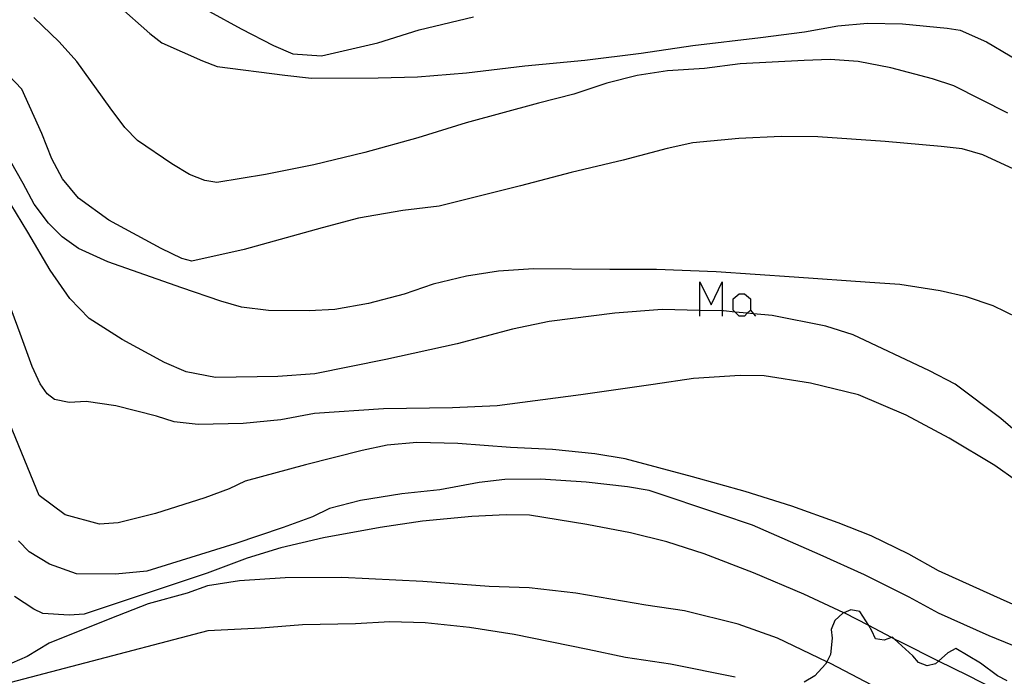
# Model space of a CAD drawing. Units: inches. Extents: x 693088 to 696785, y 4161840 to 4164237.
# Drawn here: x 693591 to 693649, y 4163065 to 4163104 of the extents above; entities that cross this region are included whole.
import ezdxf

# ---------------------------------------------------------------- set-up
doc = ezdxf.new("R2010")
doc.units = ezdxf.units.IN
doc.header["$MEASUREMENT"] = 0
doc.layers.add('Cartografia', color=7, linetype='Continuous')

msp = doc.modelspace()

# ---------------------------------------------------------------- linework, layer by layer
at = {"layer": 'Cartografia', "color": 7, "linetype": 'Continuous'}
for points in [[(693600.239, 4163105.742), (693604.019, 4163103.662)], [(693596.709, 4163105.042), (693598.579, 4163103.392)], [(693593.199, 4163102.882), (693591.679, 4163104.332)], [(693614.589, 4163103.612), (693617.819, 4163104.382)], [(693604.019, 4163103.662), (693605.939, 4163102.662)], [(693612.149, 4163102.832), (693614.589, 4163103.612)], [(693637.499, 4163103.481), (693639.499, 4163103.841)], [(693639.499, 4163103.841), (693641.259, 4163103.991)], [(693641.259, 4163103.991), (693643.339, 4163103.951)], [(693643.339, 4163103.951), (693645.999, 4163103.701)], [(693645.999, 4163103.701), (693646.769, 4163103.591)], [(693646.769, 4163103.591), (693648.329, 4163102.881)], [(693598.579, 4163103.392), (693599.289, 4163102.832)], [(693630.869, 4163102.671), (693634.889, 4163103.141)], [(693634.889, 4163103.141), (693637.499, 4163103.481)], [(693594.249, 4163101.722), (693593.199, 4163102.882)], [(693599.289, 4163102.832), (693601.709, 4163101.762)], [(693605.939, 4163102.662), (693607.089, 4163102.182)], [(693608.799, 4163102.052), (693612.149, 4163102.832)], [(693627.789, 4163102.211), (693630.869, 4163102.671)], [(693648.329, 4163102.881), (693651.149, 4163101.231)], [(693607.089, 4163102.182), (693608.799, 4163102.052)], [(693620.889, 4163101.462), (693624.439, 4163101.802)], [(693624.439, 4163101.802), (693627.789, 4163102.211)], [(693639.039, 4163101.841), (693637.489, 4163101.781)], [(693640.699, 4163101.711), (693639.039, 4163101.841)], [(693596.219, 4163098.962), (693594.249, 4163101.722)], [(693601.709, 4163101.762), (693602.589, 4163101.422)], [(693602.589, 4163101.422), (693606.619, 4163100.902)], [(693617.419, 4163101.042), (693620.889, 4163101.462)], [(693631.559, 4163101.301), (693629.359, 4163101.171)], [(693633.679, 4163101.571), (693631.559, 4163101.301)], [(693637.489, 4163101.781), (693633.679, 4163101.571)], [(693642.639, 4163101.351), (693640.699, 4163101.711)], [(693645.119, 4163100.681), (693642.639, 4163101.351)], [(693590.969, 4163100.072), (693590.189, 4163100.902)], [(693606.619, 4163100.902), (693608.189, 4163100.722)], [(693608.189, 4163100.722), (693612.159, 4163100.752)], [(693612.159, 4163100.752), (693614.489, 4163100.802)], [(693614.489, 4163100.802), (693617.419, 4163101.042)], [(693627.559, 4163100.892), (693625.749, 4163100.432)], [(693629.359, 4163101.171), (693627.559, 4163100.892)], [(693646.379, 4163100.271), (693645.119, 4163100.681)], [(693592.159, 4163097.442), (693590.969, 4163100.072)], [(693625.749, 4163100.432), (693623.789, 4163099.772)], [(693649.599, 4163098.641), (693646.379, 4163100.271)], [(693623.789, 4163099.772), (693621.699, 4163099.232)], [(693597.099, 4163097.792), (693596.219, 4163098.962)], [(693621.699, 4163099.232), (693617.399, 4163098.072)], [(693591.049, 4163094.452), (693589.119, 4163097.862)], [(693597.859, 4163097.022), (693597.099, 4163097.792)], [(693617.399, 4163098.072), (693614.519, 4163097.182)], [(693592.749, 4163095.932), (693592.159, 4163097.442)], [(693614.519, 4163097.182), (693611.359, 4163096.302)], [(693633.599, 4163097.131), (693630.869, 4163096.871)], [(693636.119, 4163097.251), (693633.599, 4163097.131)], [(693638.309, 4163097.241), (693636.119, 4163097.251)], [(693642.299, 4163096.951), (693638.309, 4163097.241)], [(693599.889, 4163095.632), (693597.859, 4163097.022)], [(693629.349, 4163096.541), (693626.729, 4163095.842)], [(693630.869, 4163096.871), (693629.349, 4163096.541)], [(693645.639, 4163096.661), (693642.299, 4163096.951)], [(693646.879, 4163096.521), (693645.639, 4163096.661)], [(693648.119, 4163096.171), (693646.879, 4163096.521)], [(693611.359, 4163096.302), (693608.339, 4163095.572)], [(693650.219, 4163095.201), (693648.119, 4163096.171)], [(693593.399, 4163094.732), (693592.749, 4163095.932)], [(693600.949, 4163094.992), (693599.889, 4163095.632)], [(693608.339, 4163095.572), (693605.469, 4163094.992)], [(693626.729, 4163095.842), (693623.629, 4163095.122)], [(693591.329, 4163091.572), (693589.279, 4163094.892)], [(693601.849, 4163094.632), (693600.949, 4163094.992)], [(693605.469, 4163094.992), (693602.569, 4163094.522)], [(693623.629, 4163095.122), (693620.629, 4163094.322)], [(693591.709, 4163093.232), (693591.049, 4163094.452)], [(693594.339, 4163093.592), (693593.399, 4163094.732)], [(693602.569, 4163094.522), (693601.849, 4163094.632)], [(693620.629, 4163094.322), (693615.779, 4163093.112)], [(693596.149, 4163092.272), (693594.339, 4163093.592)], [(693592.549, 4163092.102), (693591.709, 4163093.232)], [(693615.779, 4163093.112), (693613.629, 4163092.852)], [(693613.629, 4163092.852), (693610.999, 4163092.402)], [(693593.369, 4163091.282), (693592.549, 4163092.102)], [(693599.249, 4163090.602), (693596.149, 4163092.272)], [(693610.999, 4163092.402), (693608.829, 4163091.822)], [(693592.659, 4163089.312), (693591.329, 4163091.572)], [(693594.349, 4163090.602), (693593.369, 4163091.282)], [(693608.829, 4163091.822), (693604.199, 4163090.532)], [(693596.079, 4163089.812), (693594.349, 4163090.602)], [(693600.489, 4163090.002), (693599.249, 4163090.602)], [(693604.199, 4163090.532), (693601.089, 4163089.842)], [(693590.879, 4163085.532), (693589.289, 4163089.782)], [(693600.489, 4163088.262), (693596.079, 4163089.812)], [(693601.089, 4163089.842), (693600.489, 4163090.002)], [(693593.819, 4163087.612), (693592.659, 4163089.312)], [(693617.409, 4163088.942), (693615.429, 4163088.472)], [(693619.319, 4163089.242), (693617.409, 4163088.942)], [(693621.389, 4163089.382), (693619.319, 4163089.242)], [(693625.929, 4163089.351), (693621.389, 4163089.382)], [(693628.709, 4163089.351), (693625.929, 4163089.351)], [(693632.259, 4163089.201), (693628.709, 4163089.351)], [(693636.899, 4163088.891), (693632.259, 4163089.201)], [(693615.429, 4163088.472), (693613.699, 4163087.882)], [(693631.292, 4163086.576), (693631.292, 4163086.912), (693631.292, 4163088.609), (693631.953, 4163087.237), (693632.614, 4163088.609), (693632.614, 4163086.883), (693632.614, 4163086.576)], [(693641.399, 4163088.571), (693636.899, 4163088.891)], [(693643.169, 4163088.461), (693641.399, 4163088.571)], [(693645.569, 4163088.071), (693643.169, 4163088.461)], [(693602.809, 4163087.462), (693600.489, 4163088.262)], [(693613.699, 4163087.882), (693611.589, 4163087.322)], [(693633.935, 4163086.576), (693633.63, 4163086.576), (693633.389, 4163086.817), (693633.275, 4163086.932), (693633.275, 4163087.593), (693633.63, 4163087.897), (693633.935, 4163087.897), (693634.291, 4163087.593), (693634.291, 4163086.932), (693634.109, 4163086.75), (693633.935, 4163086.576)], [(693647.149, 4163087.721), (693645.569, 4163088.071)], [(693594.979, 4163086.432), (693593.819, 4163087.612)], [(693604.039, 4163087.112), (693602.809, 4163087.462)], [(693611.589, 4163087.322), (693609.589, 4163086.962)], [(693648.719, 4163087.181), (693647.149, 4163087.721)], [(693650.929, 4163086.111), (693648.719, 4163087.181)], [(693605.639, 4163086.912), (693604.039, 4163087.112)], [(693608.059, 4163086.882), (693605.639, 4163086.912)], [(693609.589, 4163086.962), (693608.059, 4163086.882)], [(693626.229, 4163086.752), (693622.319, 4163086.262)], [(693629.049, 4163086.961), (693626.229, 4163086.752)], [(693632.699, 4163086.881), (693632.614, 4163086.883), (693631.292, 4163086.912), (693629.049, 4163086.961)], [(693635.589, 4163086.611), (693634.477, 4163086.715), (693634.109, 4163086.75), (693633.389, 4163086.817), (693632.699, 4163086.881)], [(693634.291, 4163086.932), (693634.477, 4163086.715), (693634.596, 4163086.576)], [(693638.769, 4163085.981), (693635.589, 4163086.611)], [(693596.939, 4163085.182), (693594.979, 4163086.432)], [(693622.319, 4163086.262), (693620.139, 4163085.802)], [(693640.399, 4163085.461), (693638.769, 4163085.981)], [(693591.589, 4163083.572), (693590.879, 4163085.532)], [(693620.139, 4163085.802), (693616.849, 4163084.922)], [(693644.949, 4163083.321), (693640.399, 4163085.461)], [(693599.459, 4163083.822), (693596.939, 4163085.182)], [(693616.849, 4163084.922), (693612.609, 4163083.992)], [(693600.739, 4163083.252), (693599.459, 4163083.822)], [(693612.609, 4163083.992), (693608.389, 4163083.132)], [(693592.059, 4163082.542), (693591.589, 4163083.572)], [(693602.489, 4163082.912), (693600.739, 4163083.252)], [(693608.389, 4163083.132), (693606.199, 4163082.982)], [(693646.469, 4163082.531), (693644.949, 4163083.321)], [(693592.479, 4163081.942), (693592.059, 4163082.542)], [(693606.199, 4163082.982), (693602.489, 4163082.912)], [(693628.519, 4163082.501), (693624.209, 4163081.892)], [(693630.909, 4163082.871), (693628.519, 4163082.501)], [(693633.689, 4163083.041), (693630.909, 4163082.871)], [(693635.109, 4163083.011), (693633.689, 4163083.041)], [(693637.859, 4163082.581), (693635.109, 4163083.011)], [(693640.719, 4163081.891), (693637.859, 4163082.581)], [(693649.179, 4163080.491), (693646.469, 4163082.531)], [(693592.909, 4163081.612), (693592.479, 4163081.942)], [(693624.209, 4163081.892), (693619.229, 4163081.242)], [(693643.549, 4163080.681), (693640.719, 4163081.891)], [(693593.779, 4163081.442), (693592.909, 4163081.612)], [(693594.799, 4163081.502), (693593.779, 4163081.442)], [(693596.569, 4163081.232), (693594.799, 4163081.502)], [(693598.979, 4163080.622), (693596.569, 4163081.232)], [(693608.379, 4163080.782), (693606.369, 4163080.412)], [(693612.469, 4163081.062), (693608.379, 4163080.782)], [(693616.579, 4163081.122), (693612.469, 4163081.062)], [(693619.229, 4163081.242), (693616.579, 4163081.122)], [(693592.009, 4163075.912), (693590.269, 4163080.162)], [(693600.029, 4163080.292), (693598.979, 4163080.622)], [(693601.459, 4163080.132), (693600.029, 4163080.292)], [(693604.129, 4163080.192), (693601.459, 4163080.132)], [(693606.369, 4163080.412), (693604.129, 4163080.192)], [(693646.109, 4163079.321), (693643.549, 4163080.681)], [(693651.429, 4163078.551), (693649.179, 4163080.491)], [(693614.449, 4163079.052), (693612.689, 4163078.902)], [(693616.889, 4163079.002), (693614.449, 4163079.052)], [(693620.019, 4163078.752), (693616.889, 4163079.002)], [(693648.819, 4163077.681), (693646.109, 4163079.321)], [(693611.209, 4163078.572), (693607.839, 4163077.732)], [(693612.689, 4163078.902), (693611.209, 4163078.572)], [(693622.519, 4163078.642), (693620.019, 4163078.752)], [(693625.049, 4163078.382), (693622.519, 4163078.642)], [(693626.839, 4163078.082), (693625.049, 4163078.382)], [(693630.839, 4163077.011), (693626.839, 4163078.082)], [(693607.839, 4163077.732), (693604.249, 4163076.762)], [(693650.119, 4163076.781), (693648.819, 4163077.681)], [(693604.249, 4163076.762), (693603.309, 4163076.292)], [(693618.159, 4163076.672), (693615.829, 4163076.242)], [(693619.699, 4163076.862), (693618.159, 4163076.672)], [(693621.819, 4163076.872), (693619.699, 4163076.862)], [(693624.519, 4163076.692), (693621.819, 4163076.872)], [(693626.989, 4163076.411), (693624.519, 4163076.692)], [(693633.979, 4163076.131), (693630.839, 4163077.011)], [(693603.309, 4163076.292), (693601.859, 4163075.772)], [(693615.829, 4163076.242), (693613.569, 4163076.002)], [(693628.269, 4163076.191), (693626.989, 4163076.411)], [(693632.529, 4163074.781), (693628.269, 4163076.191)], [(693636.759, 4163075.261), (693633.979, 4163076.131)], [(693593.549, 4163074.752), (693592.009, 4163075.912)], [(693601.859, 4163075.772), (693598.929, 4163074.832)], [(693611.119, 4163075.602), (693609.259, 4163075.132)], [(693613.569, 4163076.002), (693611.119, 4163075.602)], [(693609.259, 4163075.132), (693608.249, 4163074.642)], [(693639.519, 4163074.281), (693636.759, 4163075.261)], [(693595.589, 4163074.202), (693593.549, 4163074.752)], [(693598.929, 4163074.832), (693596.699, 4163074.272)], [(693608.249, 4163074.642), (693606.509, 4163073.992)], [(693614.799, 4163074.372), (693612.279, 4163073.992)], [(693617.719, 4163074.652), (693614.799, 4163074.372)], [(693619.769, 4163074.762), (693617.719, 4163074.652)], [(693621.149, 4163074.732), (693619.769, 4163074.762)], [(693624.559, 4163074.171), (693621.149, 4163074.732)], [(693634.409, 4163074.141), (693632.529, 4163074.781)], [(693641.469, 4163073.501), (693639.519, 4163074.281)], [(693596.699, 4163074.272), (693595.589, 4163074.202)], [(693606.509, 4163073.992), (693603.639, 4163073.032)], [(693612.279, 4163073.992), (693608.919, 4163073.382)], [(693627.159, 4163073.681), (693624.559, 4163074.171)], [(693638.439, 4163072.371), (693634.409, 4163074.141)], [(693591.409, 4163072.552), (693590.779, 4163073.202)], [(693608.919, 4163073.382), (693606.369, 4163072.792)], [(693629.319, 4163073.151), (693627.159, 4163073.681)], [(693631.539, 4163072.441), (693629.319, 4163073.151)], [(693643.709, 4163072.411), (693641.469, 4163073.501)], [(693592.619, 4163071.822), (693591.409, 4163072.552)], [(693603.639, 4163073.032), (693598.399, 4163071.402)], [(693606.369, 4163072.792), (693604.369, 4163072.172)], [(693604.369, 4163072.172), (693601.989, 4163071.292)], [(693634.479, 4163071.301), (693631.539, 4163072.441)], [(693641.079, 4163071.181), (693638.439, 4163072.371)], [(693645.469, 4163071.431), (693643.709, 4163072.411)], [(693594.219, 4163071.242), (693592.619, 4163071.822)], [(693598.399, 4163071.402), (693596.539, 4163071.232)], [(693649.379, 4163069.651), (693645.469, 4163071.431)], [(693596.539, 4163071.232), (693594.219, 4163071.242)], [(693601.989, 4163071.292), (693598.729, 4163070.182)], [(693603.909, 4163070.832), (693602.009, 4163070.532)], [(693606.639, 4163071.002), (693603.909, 4163070.832)], [(693609.999, 4163071.032), (693606.639, 4163071.002)], [(693614.819, 4163070.782), (693609.999, 4163071.032)], [(693618.769, 4163070.492), (693614.819, 4163070.782)], [(693637.459, 4163070.031), (693634.479, 4163071.301)], [(693643.729, 4163069.861), (693641.079, 4163071.181)], [(693598.729, 4163070.182), (693594.679, 4163068.852)], [(693602.009, 4163070.532), (693600.809, 4163070.102)], [(693621.129, 4163070.402), (693618.769, 4163070.492)], [(693623.919, 4163070.102), (693621.129, 4163070.402)], [(693591.679, 4163069.142), (693590.539, 4163069.902)], [(693600.809, 4163070.102), (693598.489, 4163069.452)], [(693628.079, 4163069.371), (693623.919, 4163070.102)], [(693639.909, 4163068.901), (693639.847, 4163068.93), (693637.459, 4163070.031)], [(693645.469, 4163068.901), (693643.729, 4163069.861)], [(693652.699, 4163068.181), (693649.379, 4163069.651)], [(693592.219, 4163068.882), (693591.679, 4163069.142)], [(693598.489, 4163069.452), (693596.199, 4163068.572)], [(693630.379, 4163069.041), (693628.079, 4163069.371)], [(693633.559, 4163068.241), (693630.379, 4163069.041)], [(693649.559, 4163064.881), (693648.979, 4163065.181), (693647.979, 4163065.931), (693646.499, 4163066.801), (693646.029, 4163066.541), (693645.485, 4163066.057), (693645.289, 4163065.881), (693644.799, 4163065.771), (693644.289, 4163065.971), (693643.959, 4163066.361), (693642.865, 4163067.366), (693642.739, 4163067.481), (693642.682, 4163067.461), (693642.239, 4163067.301), (693641.729, 4163067.371), (693641.519, 4163067.861), (693641.33, 4163068.163), (693640.799, 4163069.011), (693640.259, 4163069.101), (693639.847, 4163068.93), (693639.779, 4163068.901), (693639.319, 4163068.461), (693639.099, 4163067.931), (693639.159, 4163067.421), (693639.059, 4163066.441), (693638.831, 4163066.015), (693638.749, 4163065.861), (693638.129, 4163065.171), (693637.479, 4163064.791)], [(693593.789, 4163068.792), (693592.219, 4163068.882)], [(693596.199, 4163068.572), (693592.599, 4163067.112)], [(693594.679, 4163068.852), (693593.789, 4163068.792)], [(693643.239, 4163067.171), (693642.865, 4163067.366), (693642.682, 4163067.461), (693641.33, 4163068.163), (693639.909, 4163068.901)], [(693648.489, 4163067.551), (693645.469, 4163068.901)], [(693602.029, 4163067.862), (693586.589, 4163063.812)], [(693605.209, 4163068.012), (693602.029, 4163067.862)], [(693607.669, 4163068.202), (693605.209, 4163068.012)], [(693610.809, 4163068.272), (693607.669, 4163068.202)], [(693612.859, 4163068.382), (693610.809, 4163068.272)], [(693614.959, 4163068.322), (693612.859, 4163068.382)], [(693617.599, 4163068.052), (693614.959, 4163068.322)], [(693620.239, 4163067.642), (693617.599, 4163068.052)], [(693635.909, 4163067.411), (693633.559, 4163068.241)], [(693624.619, 4163066.742), (693620.239, 4163067.642)], [(693639.049, 4163065.911), (693638.831, 4163066.015), (693635.909, 4163067.411)], [(693649.889, 4163066.971), (693648.489, 4163067.551)], [(693592.599, 4163067.112), (693591.289, 4163066.332)], [(693626.859, 4163066.261), (693624.619, 4163066.742)], [(693647.229, 4163065.191), (693645.485, 4163066.057), (693643.239, 4163067.171)], [(693591.289, 4163066.332), (693589.919, 4163065.732)], [(693629.539, 4163065.861), (693626.859, 4163066.261)], [(693633.379, 4163065.101), (693629.539, 4163065.861)], [(693642.339, 4163064.181), (693639.049, 4163065.911)], [(693648.889, 4163064.351), (693647.229, 4163065.191)]]:
    msp.add_lwpolyline(points, dxfattribs=at)

doc.saveas('drawing.dxf')
